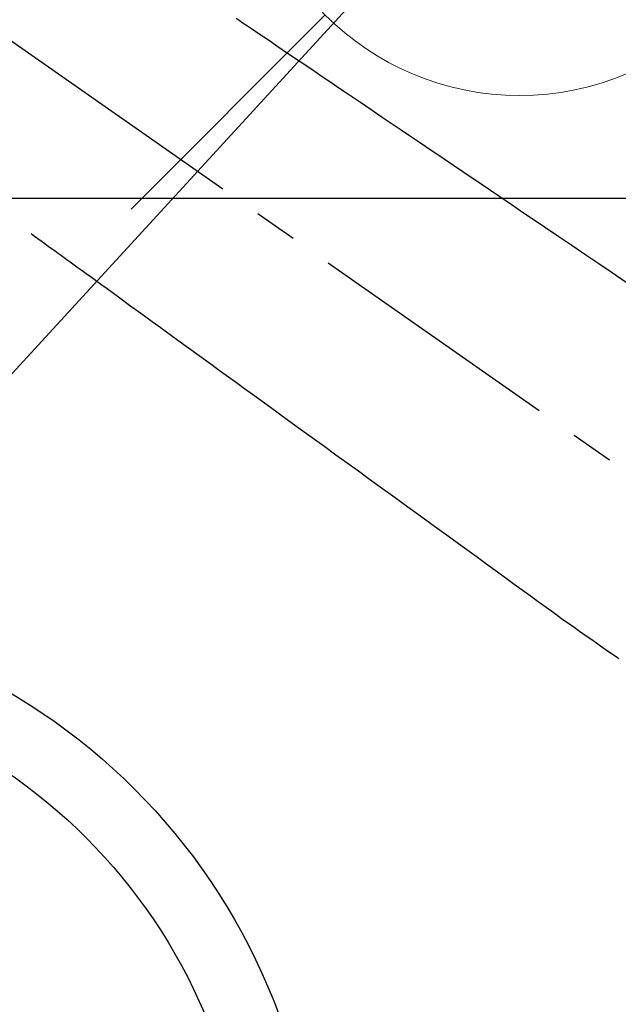
# Model space of a CAD drawing. Extents: x 27948 to 54396, y 0 to 8820.
# Drawn here: x 44090 to 44177, y 6847 to 6990 of the extents above; entities that cross this region are included whole.
import ezdxf

# ---------------------------------------------------------------- set-up
doc = ezdxf.new("R2010")
doc.units = 0
doc.header["$LTSCALE"] = 50
doc.header["$MEASUREMENT"] = 0
doc.linetypes.add('CENTER2', pattern=[1.125, 0.75, -0.125, 0.125, -0.125])
doc.linetypes.add('HIDDEN', pattern=[0.375, 0.25, -0.125])
doc.layers.get('0').update_dxf_attribs({"linetype": 'CONTINUOUS'})
doc.layers.get('DEFPOINTS').update_dxf_attribs({"color": 146, "linetype": 'CONTINUOUS'})
for name, color, linetype in [('126-甲板', 2, 'CONTINUOUS'), ('150-機器', 8, 'CONTINUOUS'), ('160-文字', 254, 'CONTINUOUS'), ('166-寸法B', 11, 'CONTINUOUS')]:
    doc.layers.add(name, color=color, linetype=linetype)
doc.styles.add('KH001', font='txt')
doc.dimstyles.new('KH1xx030', dxfattribs={"dimscale": 30, "dimtxt": 2, "dimasz": 0.6, "dimexe": 0.3, "dimexo": 1.2, "dimgap": 0.5, "dimtad": 3, "dimdec": 1, "dimdsep": 46, "dimlunit": 6, "dimtxsty": 'KH001', "dimblk": 'DOT', "dimcen": 1, "dimdle": 1, "dimclrd": 256, "dimclre": 256, "dimclrt": 256, "dimadec": 0, "dimazin": 0, "dimtfac": 1, "dimtdec": 1, "dimtix": 1, "dimtmove": 2, "dimatfit": 3, "dimldrblk": 'CLOSEDBLANK', "dimfxl": 1, "dimtolj": 1, "dimtzin": 0, "dimlwd": -1, "dimlwe": -1, "dimarcsym": 0})

# ---------------------------------------------------------------- blocks, each defined once
blk = doc.blocks.new('F402_H')
at = {"layer": '150-機器', "color": 13, "linetype": 'CENTER2'}
blk.add_line((0, 0), (-244.02, -170.86), dxfattribs=at)
at = {"layer": '150-機器', "color": 13, "linetype": 'HIDDEN'}
for points in [[(-78.75, -28.94), (-79.18, -29.24), (-79.78, -29.64), (-80.39, -30.05), (-80.99, -30.46), (-81.6, -30.87), (-82.37, -31.39), (-83.14, -31.91), (-83.92, -32.44), (-84.69, -32.96), (-86.38, -34.1), (-88.06, -35.24), (-89.75, -36.38), (-91.44, -37.52), (-92.39, -38.16), (-93.34, -38.81), (-94.29, -39.45), (-95.24, -40.09), (-96.83, -41.17), (-98.43, -42.25), (-100.02, -43.32), (-101.61, -44.4), (-102.8, -45.2), (-103.98, -46), (-105.17, -46.81), (-106.36, -47.61), (-109.05, -49.43), (-111.74, -51.25), (-114.43, -53.07), (-117.13, -54.89), (-118.8, -56.02), (-120.47, -57.15), (-122.14, -58.28), (-123.82, -59.41), (-125.72, -60.7), (-127.63, -61.99), (-129.53, -63.28), (-131.44, -64.56), (-133.5, -65.96), (-135.56, -67.35)], [(-48.87, -60.28), (-49.37, -60.65), (-49.87, -61.01), (-50.37, -61.37), (-50.87, -61.74), (-51.37, -62.1), (-51.87, -62.46), (-52.37, -62.82), (-52.87, -63.18), (-53.29, -63.49), (-53.71, -63.79), (-54.13, -64.1), (-54.55, -64.4), (-55.14, -64.83), (-55.73, -65.26), (-56.32, -65.69), (-56.92, -66.12), (-57.67, -66.66), (-58.43, -67.21), (-59.18, -67.76), (-59.94, -68.31), (-61.59, -69.5), (-63.23, -70.7), (-64.88, -71.89), (-66.53, -73.09), (-67.46, -73.76), (-68.39, -74.44), (-69.32, -75.11), (-70.25, -75.79), (-71.81, -76.91), (-73.36, -78.04), (-74.92, -79.17), (-76.47, -80.3), (-77.63, -81.14), (-78.79, -81.98), (-79.95, -82.82), (-81.11, -83.66), (-83.74, -85.57), (-86.38, -87.48), (-89.01, -89.38), (-91.64, -91.29), (-93.27, -92.48), (-94.91, -93.66), (-96.54, -94.84), (-98.18, -96.03), (-100.04, -97.38), (-101.9, -98.73), (-103.76, -100.08), (-105.63, -101.43), (-107.64, -102.89), (-109.66, -104.35), (-111.67, -105.81), (-113.69, -107.27), (-115.08, -108.28), (-116.47, -109.29), (-117.86, -110.3), (-119.25, -111.31), (-120.42, -112.15), (-121.58, -113), (-122.74, -113.84), (-123.91, -114.68), (-124.71, -115.27), (-125.52, -115.86), (-126.33, -116.45), (-127.14, -117.03), (-127.95, -117.6), (-128.77, -118.17), (-129.59, -118.74), (-130.4, -119.31), (-131.21, -119.88), (-132.01, -120.45), (-132.82, -121.02), (-133.63, -121.57), (-133.85, -121.72), (-134.07, -121.86), (-134.29, -122.01), (-134.5, -122.15)]]:
    blk.add_lwpolyline(points, dxfattribs=at)
blk = doc.blocks.new('給水')
at = {"layer": '160-文字', "color": 4, "linetype": 'Continuous', "lineweight": 20}
for p, q in [((-56.57, 56.57), (-28.28, 28.28)), ((28.28, 28.28), (56.57, 56.57)), ((-56.57, -56.57), (-28.28, -28.28)), ((28.28, -28.28), (56.57, -56.57))]:
    blk.add_line(p, q, dxfattribs=at)
blk.add_circle((0, 0), 40, dxfattribs=at)
blk = doc.blocks.new('_Dot')
at = {"color": 0, "linetype": 'ByBlock', "lineweight": -2}
blk.add_line((-0.5, 0), (-1, 0), dxfattribs=at)
at = {"color": 0, "linetype": 'ByBlock', "const_width": 0.5}
blk.add_lwpolyline([(-0.25, 0, 1), (0.25, 0, 1)], format="xyb", close=True, dxfattribs=at)
blk = doc.blocks.new('*D298')
at = {"layer": '166-寸法B', "transparency": 16777216}
for p, q in [((44199.03, 7239.34), (44379.28, 7239.34)), ((44370.28, 7221.34), (44370.28, 6832.34)), ((44211.44, 6814.34), (44379.28, 6814.34))]:
    blk.add_line(p, q, dxfattribs=at)
at = {"layer": 'DEFPOINTS', "color": 0, "transparency": 16777216}
for p in [(44163.03, 7239.34), (44175.44, 6814.34), (44370.28, 6814.34)]:
    blk.add_point(p, dxfattribs=at)
at = {"layer": '166-寸法B', "transparency": 16777216, "xscale": 18, "yscale": 18, "zscale": 18}
for p, rotation in [((44370.28, 7239.34), 90), ((44370.28, 6814.34), 270)]:
    blk.add_blockref('_Dot', p, dxfattribs=dict(at, rotation=rotation))
at = {"layer": '166-寸法B', "transparency": 16777216, "insert": (44325.28, 7026.84), "char_height": 60, "attachment_point": 5, "rotation": 90}
blk.add_mtext('\\A1;425', dxfattribs=at)
blk = doc.blocks.new('_ClosedBlank')
at = {"color": 0, "linetype": 'ByBlock', "lineweight": -2}
for p, q in [((-1, 0.1667), (0, 0)), ((-1, 0.1667), (-1, -0.1667)), ((0, 0), (-1, -0.1667))]:
    blk.add_line(p, q, dxfattribs=at)

msp = doc.modelspace()

# ---------------------------------------------------------------- linework, layer by layer
at = {"layer": '126-甲板', "linetype": 'Continuous'}
msp.add_lwpolyline([(44383.03, 6964.34), (43703.03, 6964.34, 0.414214), (43693.03, 6954.34), (43693.03, 6539.34, 0.414214), (43703.03, 6529.34), (44383.03, 6529.34, 0.414214), (44393.03, 6539.34), (44393.03, 6954.34, 0.414214)], format="xyb", close=True, dxfattribs=at)
at = {"layer": '150-機器', "color": 13}
for radius in [90.5, 80.5]:
    msp.add_circle((44043.03, 6814.34), radius, dxfattribs=at)

# ---------------------------------------------------------------- block references
at = {"layer": '150-機器', "xscale": -1}
msp.add_blockref('F402_H', (44043.04, 7019.53), dxfattribs=at)
at = {"layer": '160-文字'}
msp.add_blockref('給水', (44163.05, 7019.34), dxfattribs=at)

# ---------------------------------------------------------------- dimensions: what is measured, and where the dimension line sits
at = {"layer": '166-寸法B'}
dim = msp.add_linear_dim(base=(44370.28, 6814.34), p1=(44163.03, 7239.34), p2=(44175.44, 6814.34), angle=90, dimstyle='KH1xx030', dxfattribs=at)
dim.commit()
dim.dimension.update_dxf_attribs({"geometry": '*D298', "text_midpoint": (44325.28, 7026.84)})

# ---------------------------------------------------------------- leaders
at = {"layer": '160-文字'}
msp.add_leader([(44163.03, 7019.34), (43304.48, 6084.05)], dimstyle='KH1xx030', override={"dimgap": 0.5, "dimtad": 1}, dxfattribs=at)

doc.saveas('drawing.dxf')
